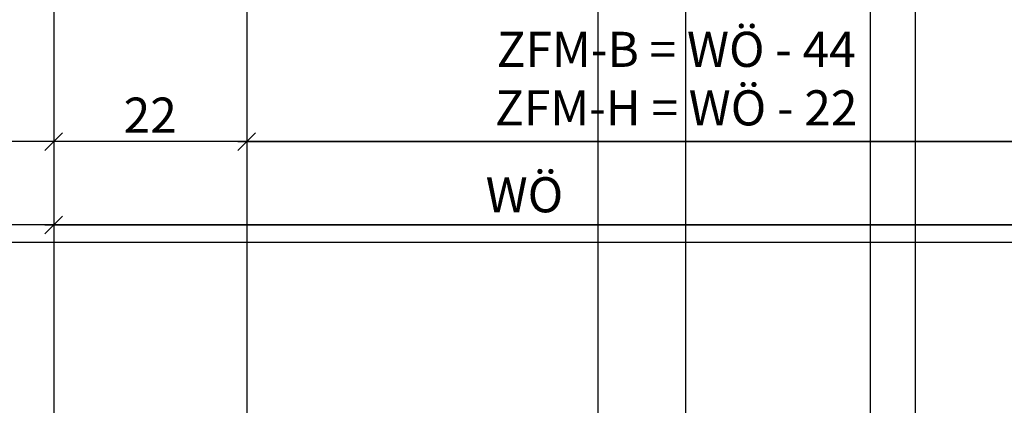
# Model space of a CAD drawing. Units: millimetres. Extents: x 24028 to 48028, y 3085 to 15725.
# Drawn here: x 24103 to 24215, y 4062 to 4106 of the extents above; entities that cross this region are included whole.
import ezdxf

# ---------------------------------------------------------------- set-up
doc = ezdxf.new("R2010")
doc.units = ezdxf.units.MM
doc.header["$LTSCALE"] = 0.2
doc.layers.add('Bem_1_1', color=7, linetype='Continuous', lineweight=18)
doc.layers.add('Konlinie', color=9, linetype='Continuous', plot=False)
doc.layers.add('küffner', color=1, linetype='Continuous', lineweight=18, plot=False)
doc.styles.add('Bemtext', font='arial.ttf')
doc.dimstyles.new('BEM_1_1$0', dxfattribs={"dimtxt": 4, "dimasz": 2, "dimexe": 1, "dimexo": 3, "dimgap": 1, "dimtad": 1, "dimdec": 0, "dimrnd": 0.1, "dimzin": 9, "dimdsep": 46, "dimtxsty": 'Bemtext', "dimblk": 'OBLIQUE', "dimcen": 0, "dimdle": 1, "dimclrd": 151, "dimclre": 252, "dimclrt": 151, "dimadec": 0, "dimazin": 2, "dimtfac": 1, "dimtdec": 0, "dimtix": 1, "dimtmove": 0, "dimatfit": 0, "dimldrblk": 'OBLIQUE', "dimfxl": 1, "dimtolj": 1, "dimtzin": 12, "dimarcsym": 0})

# ---------------------------------------------------------------- blocks, each defined once
blk = doc.blocks.new('_Oblique')
at = {"color": 0, "linetype": 'ByBlock', "lineweight": -2}
blk.add_line((-0.5, -0.5), (0.5, 0.5), dxfattribs=at)
blk = doc.blocks.new('*D23')
at = {"layer": 'Bem_1_1', "color": 252, "linetype": 'ByBlock', "lineweight": -2}
for p, q in [((24106.73362679675, 4154.972755847431), (24106.73362679675, 4090.972755847431)), ((24128.73362679675, 4094.972755847432), (24128.73362679675, 4092.972755847432))]:
    blk.add_line(p, q, dxfattribs=at)
at = {"layer": 'Bem_1_1', "color": 151, "linetype": 'ByBlock', "lineweight": -2}
blk.add_line((24129.73362679675, 4091.972755847431), (24105.73362679675, 4091.972755847431), dxfattribs=at)
at = {"layer": 'Defpoints', "color": 0}
for p in [(24106.73362679675, 4157.972755847431), (24106.73362679675, 4091.972755847431), (24128.73362679675, 4091.972755847431)]:
    blk.add_point(p, dxfattribs=at)
at = {"layer": 'Bem_1_1', "color": 151, "lineweight": -2, "xscale": 2, "yscale": 2, "zscale": 2, "rotation": 180}
blk.add_blockref('_Oblique', (24106.73362679675, 4091.972755847431), dxfattribs=at)
at = {"layer": 'Bem_1_1', "color": 151, "lineweight": -2, "xscale": 2, "yscale": 2, "zscale": 2}
blk.add_blockref('_Oblique', (24128.73362679675, 4091.972755847431), dxfattribs=at)
at = {"layer": 'Bem_1_1', "color": 151, "insert": (24117.73362679675, 4094.980941386313), "char_height": 4, "attachment_point": 5, "style": 'Bemtext'}
blk.add_mtext('\\A1;22', dxfattribs=at)
blk = doc.blocks.new('*D24')
at = {"layer": 'Bem_1_1', "color": 252, "linetype": 'ByBlock', "lineweight": -2}
for p, q in [((24731.77660113829, 4157.472755847432), (24731.77660113829, 4090.972755847431)), ((24128.73362679675, 4134.87431513605), (24128.73362679675, 4090.972755847431))]:
    blk.add_line(p, q, dxfattribs=at)
at = {"layer": 'Bem_1_1', "color": 151, "linetype": 'ByBlock', "lineweight": -2}
blk.add_line((24127.73362679675, 4091.972755847431), (24732.77660113829, 4091.972755847431), dxfattribs=at)
at = {"layer": 'Defpoints', "color": 0}
for p in [(24731.77660113829, 4160.472755847432), (24128.73362679675, 4137.87431513605), (24731.77660113829, 4091.972755847431)]:
    blk.add_point(p, dxfattribs=at)
at = {"layer": 'Bem_1_1', "color": 151, "lineweight": -2, "xscale": 2, "yscale": 2, "zscale": 2, "rotation": 180}
blk.add_blockref('_Oblique', (24128.73362679675, 4091.972755847431), dxfattribs=at)
at = {"layer": 'Bem_1_1', "color": 151, "lineweight": -2, "xscale": 2, "yscale": 2, "zscale": 2}
blk.add_blockref('_Oblique', (24731.77660113829, 4091.972755847431), dxfattribs=at)
at = {"layer": 'Bem_1_1', "color": 151, "insert": (24177.6797824174, 4099.1451069161), "char_height": 4, "attachment_point": 5, "style": 'Bemtext'}
blk.add_mtext('\\A1;ZFM-B = WÖ - 44\\PZFM-H = WÖ - 22', dxfattribs=at)
blk = doc.blocks.new('*D25')
at = {"layer": 'Bem_1_1', "color": 252, "linetype": 'ByBlock', "lineweight": -2}
for p, q in [((24753.72754973805, 4166.534880571344), (24753.72754973805, 4081.472755847431)), ((24106.73362679675, 4154.972755847431), (24106.73362679675, 4081.472755847431))]:
    blk.add_line(p, q, dxfattribs=at)
at = {"layer": 'Bem_1_1', "color": 151, "linetype": 'ByBlock', "lineweight": -2}
blk.add_line((24105.73362679675, 4082.472755847431), (24754.72754973805, 4082.472755847431), dxfattribs=at)
at = {"layer": 'Defpoints', "color": 0}
for p in [(24753.72754973805, 4169.534880571343), (24106.73362679675, 4157.972755847431), (24753.72754973805, 4082.472755847431)]:
    blk.add_point(p, dxfattribs=at)
at = {"layer": 'Bem_1_1', "color": 151, "lineweight": -2, "xscale": 2, "yscale": 2, "zscale": 2, "rotation": 180}
blk.add_blockref('_Oblique', (24106.73362679675, 4082.472755847431), dxfattribs=at)
at = {"layer": 'Bem_1_1', "color": 151, "lineweight": -2, "xscale": 2, "yscale": 2, "zscale": 2}
blk.add_blockref('_Oblique', (24753.72754973805, 4082.472755847431), dxfattribs=at)
at = {"layer": 'Bem_1_1', "color": 151, "insert": (24160.38040408104, 4085.909317921101), "char_height": 4, "attachment_point": 5, "style": 'Bemtext'}
blk.add_mtext('\\A1;WÖ', dxfattribs=at)

msp = doc.modelspace()

# ---------------------------------------------------------------- linework, layer by layer
at = {"layer": 'Konlinie', "color": 250}
for p, q in [((24106.73362679676, 15724.89516998821), (24106.73362679674, 3084.740554253791)), ((24168.73362679675, 15724.89516998821), (24168.73362679675, 3084.740554253791)), ((24178.73362679674, 15724.89516998821), (24178.73362679675, 3084.740554253791)), ((24199.7921851838, 15724.89516998821), (24199.79218518379, 3084.740554253791))]:
    msp.add_line(p, q, dxfattribs=at)
at = {"layer": 'Konlinie', "color": 6}
for p, q in [((24128.73362679675, 15724.89516998821), (24128.73362679675, 3084.740554253791)), ((24204.90220048904, 15724.89516998822), (24204.90220048906, 3084.740554253791))]:
    msp.add_line(p, q, dxfattribs=at)
at = {"layer": 'Konlinie', "color": 4, "linetype": 'Continuous'}
for p, q in [((48027.5691979982, 4091.972755847459), (24027.56919799817, 4091.972755847431)), ((48027.5691979982, 4082.472755847458), (24027.56919799817, 4082.472755847431))]:
    msp.add_line(p, q, dxfattribs=at)
at = {"layer": 'Konlinie', "color": 21, "linetype": 'Continuous'}
msp.add_line((48027.5691979982, 4080.472755847458), (24027.56919799817, 4080.472755847432), dxfattribs=at)
at = {"layer": 'küffner'}
msp.add_lwpolyline([(24044.90220048945, 4320.47275584743), (24204.90220048906, 4320.472755847432), (24204.90220048906, 4080.472755847432), (24044.90220048945, 4080.472755847432)], close=True, dxfattribs=at)

# ---------------------------------------------------------------- dimensions: what is measured, and where the dimension line sits
at = {"layer": 'Bem_1_1'}
for base, p1, p2, text, picture, middle in [((24753.72754973805, 4082.472755847431), (24106.73362679675, 4157.972755847431), (24753.72754973805, 4169.534880571343), 'WÖ', '*D25', (24160.38040408104, 4082.472755847431)), ((24731.77660113829, 4091.972755847431), (24128.73362679675, 4137.87431513605), (24731.77660113829, 4160.472755847432), 'ZFM-B = WÖ - 44\\PZFM-H = WÖ - 22', '*D24', (24177.6797824174, 4091.972755847431))]:
    dim = msp.add_linear_dim(base=base, p1=p1, p2=p2, text=text, dimstyle='BEM_1_1$0', dxfattribs=at)
    dim.commit()
    dim.dimension.update_dxf_attribs({"geometry": picture, "text_midpoint": middle, "dimtype": 128})
dim = msp.add_linear_dim(base=(24106.73362679675, 4091.972755847431), p1=(24128.73362679675, 4091.972755847431), p2=(24106.73362679675, 4157.972755847431), dimstyle='BEM_1_1$0', override={"dimscale": 1}, dxfattribs=at)
dim.commit()
dim.dimension.update_dxf_attribs({"geometry": '*D23', "text_midpoint": (24117.73362679675, 4094.980941386313)})

doc.saveas('drawing.dxf')
